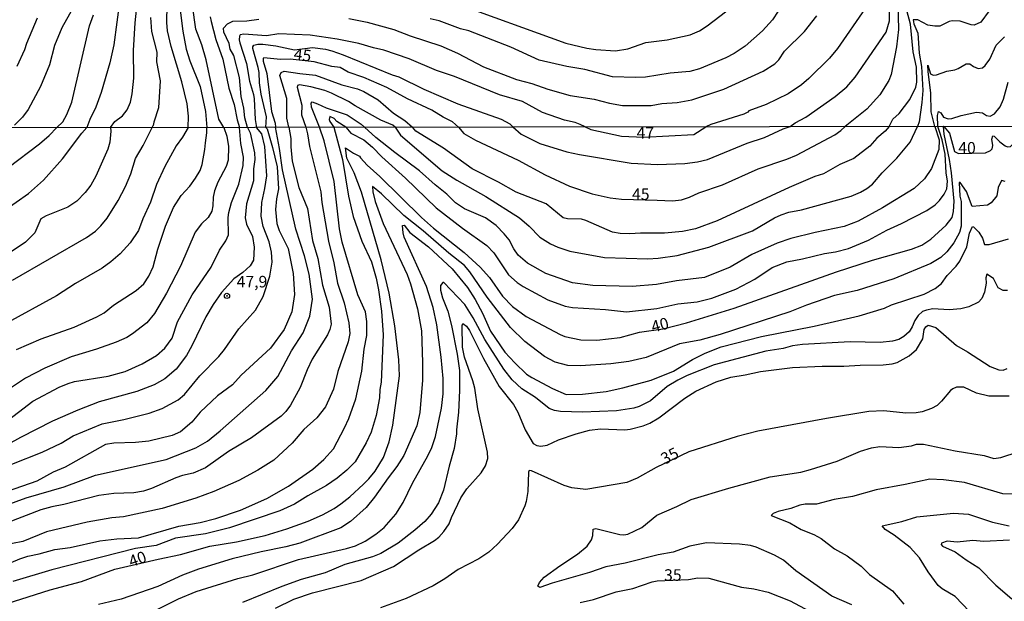
# Model space of a CAD drawing. Units: millimetres. Extents: x 183135 to 185549, y 1663196 to 1665974.
# Drawn here: x 183728 to 183941, y 1664204 to 1664330 of the extents above; entities that cross this region are included whole.
import ezdxf
from ezdxf.enums import TextEntityAlignment as Align

# ---------------------------------------------------------------- set-up
doc = ezdxf.new("R2010")
doc.units = ezdxf.units.MM
for name, color, linetype in [('IMAGEM', 7, 'Continuous'), ('V-CURVA_DE_NIVEL', 4, 'Continuous'), ('V-CURVA_MESTRA', 1, 'Continuous'), ('V-PONTO_DE_APARELHO', 140, 'Continuous'), ('V-TEXTO_DE_ALTIMETRIA', 2, 'Continuous'), ('X-LIMITE_1000', 7, 'Continuous')]:
    doc.layers.add(name, color=color, linetype=linetype)
picture_1 = doc.add_image_def('image1.jpg', size_in_pixel=(4022, 4628))

# ---------------------------------------------------------------- blocks, each defined once
blk = doc.blocks.new('805')
at = {"color": 0, "linetype": 'ByBlock', "lineweight": -2}
for radius in [0.562, 0.0806]:
    blk.add_circle((0, 0), radius, dxfattribs=at)

msp = doc.modelspace()

# ---------------------------------------------------------------- linework, layer by layer
at = {"layer": 'V-CURVA_DE_NIVEL'}
for points in [[(183894.89, 1664306.66), (183895.99, 1664307.45), (183898.32, 1664308.71), (183904.66, 1664313.15), (183907.15, 1664315.29), (183908.97, 1664317.33), (183915.72, 1664327.14), (183916.41, 1664329.59), (183916.41, 1664331.22), (183916.68, 1664333.87), (183916.32, 1664343.09), (183915.87, 1664347.89), (183915.85, 1664350.04), (183915.42, 1664353.57), (183918.51, 1664354.28), (183922.54, 1664355.65), (183928.2, 1664356.44), (183928.93, 1664356.7), (183929.44, 1664357.08), (183931.49, 1664359.7), (183932.74, 1664361.63), (183936.08, 1664368.94), (183938.22, 1664371.45), (183943.09, 1664375.94)], [(183943.84, 1664343.67), (183940.73, 1664338.89), (183939.53, 1664336.27), (183938.72, 1664333.27), (183938.01, 1664331.73), (183936.17, 1664329.26), (183934.71, 1664328.66), (183934.07, 1664328.7), (183931.71, 1664329.48), (183930, 1664329.56), (183929.36, 1664329.45), (183927.3, 1664328.4), (183926.23, 1664328.38), (183924.73, 1664328.62), (183922.54, 1664329.78), (183921.51, 1664329.76), (183921.66, 1664328.94), (183922.51, 1664326.89), (183922.86, 1664322.6), (183923.33, 1664319.69), (183923.65, 1664314.5), (183923.44, 1664311.88), (183922.84, 1664307.68), (183922.46, 1664306.7)], [(183916.35, 1664306.69), (183917.11, 1664308.26), (183918.51, 1664309.52), (183920.8, 1664312.55), (183922.11, 1664315.18), (183922.36, 1664316.3), (183922.26, 1664319.51), (183921.51, 1664322.86), (183920.93, 1664328.86), (183919.13, 1664335.67)], [(183764.61, 1664306.47), (183764.68, 1664308.93), (183764.38, 1664311.58), (183763.22, 1664316.34), (183760.89, 1664324.02), (183760.14, 1664327.4), (183759.94, 1664329.2), (183760.01, 1664333.02)], [(183762.73, 1664333.06), (183763.44, 1664327.36), (183764.14, 1664323.46), (183764.92, 1664320.91), (183767.17, 1664315.36), (183768.37, 1664309.95), (183768.63, 1664306.48)], [(183893.56, 1664333.51), (183891.09, 1664329.76), (183888.95, 1664327.38), (183885.16, 1664324.05), (183882.76, 1664322.51), (183880.96, 1664321.52), (183875.26, 1664319.15), (183873.16, 1664318.61), (183868.96, 1664318.25), (183863.56, 1664317.39), (183861.45, 1664317.28), (183856.44, 1664317.47), (183850.44, 1664319.02), (183846.54, 1664319.66), (183840.54, 1664321.05), (183834.47, 1664323.9), (183825.36, 1664327.38), (183823.56, 1664327.8), (183818.93, 1664329.56), (183817, 1664329.99)], [(183739.52, 1664332.2), (183737.24, 1664328.04), (183735.68, 1664324.19), (183734.54, 1664320.03), (183732.62, 1664315.31), (183729.94, 1664310.38), (183728.71, 1664308.71), (183727, 1664306.99)], [(183736.12, 1664306.43), (183737.44, 1664307.68), (183738.34, 1664309.27), (183739.39, 1664311.97), (183743.2, 1664328.47), (183744.08, 1664330.87)], [(183747.8, 1664306.45), (183748.73, 1664307.77), (183750.38, 1664308.99), (183751.41, 1664310.3), (183752.08, 1664311.97), (183752.49, 1664313.77), (183752.83, 1664317.16), (183752.76, 1664323.11), (183753.09, 1664329.12), (183753.45, 1664332.55)], [(183799.38, 1664330.08), (183803.37, 1664329.28), (183809.11, 1664327.68), (183812.67, 1664326.3), (183819.27, 1664324.12), (183822.88, 1664322.6), (183828.53, 1664319.6), (183835.65, 1664316.85), (183838.99, 1664315.99), (183842.47, 1664314.77), (183847.27, 1664313.42), (183852.5, 1664312.59), (183855.8, 1664311.71), (183858.63, 1664311.26), (183864.84, 1664311.26), (183867.11, 1664311.64), (183870.46, 1664311.86), (183873.59, 1664312.48), (183880.57, 1664314.77), (183889.04, 1664318.7), (183891.59, 1664320.24), (183892.42, 1664321.14), (183893.66, 1664322.99), (183898.02, 1664327.25), (183900.67, 1664330.66)], [(183911.11, 1664332.25), (183905.13, 1664323.54), (183903.4, 1664321.51), (183898.92, 1664317.09), (183897.33, 1664315.69), (183894.51, 1664313.75), (183889.7, 1664311.41), (183885.99, 1664310.08), (183885.71, 1664309.76), (183884.86, 1664309.35), (183877.7, 1664307.08), (183876.67, 1664306.63)], [(183727.56, 1664319.77), (183729.23, 1664323.37), (183729.64, 1664324.74), (183732, 1664330.19)], [(183756.45, 1664330.27), (183756.66, 1664327.23), (183757.78, 1664322.81), (183757.72, 1664320.71), (183758.49, 1664316.6), (183758.19, 1664310.73), (183757.13, 1664307.6), (183757.03, 1664306.91)], [(183769.35, 1664330.45), (183769.59, 1664329.42), (183770.6, 1664325.52), (183772.12, 1664321.23), (183773.38, 1664315.01), (183774.54, 1664311.41), (183775.22, 1664308.11), (183775.69, 1664306.49)], [(183777.43, 1664306.49), (183776.84, 1664308.53), (183776.62, 1664310.68), (183776.08, 1664313.21), (183775.68, 1664317.29), (183774.5, 1664322.04), (183773.68, 1664323.46), (183773.45, 1664324.66), (183772.31, 1664327.14), (183772.22, 1664328), (183773.1, 1664328.9), (183774.26, 1664329.48), (183777.27, 1664329.6), (183779.88, 1664329.9)], [(183850.5, 1664306.6), (183849.44, 1664307.13), (183848.38, 1664307.55), (183846.07, 1664308.06), (183841.26, 1664309.71), (183836.95, 1664312.07), (183832.01, 1664313.57), (183822.23, 1664317.5), (183818.33, 1664318.8), (183812.41, 1664321.37), (183806.97, 1664323.24), (183804.74, 1664323.69), (183801.53, 1664324.68), (183796.81, 1664325.62), (183790.98, 1664326.48), (183784.25, 1664326.78), (183781.55, 1664326.3), (183776.62, 1664326.65), (183775.87, 1664326.52), (183775.72, 1664326.22), (183775.65, 1664325.43), (183775.78, 1664324.79), (183777.18, 1664320.29), (183777.88, 1664316.47), (183778.7, 1664313.6), (183778.87, 1664312.66), (183779.1, 1664308.2), (183779.36, 1664306.49)], [(183781.42, 1664306.49), (183781.53, 1664308.75), (183780.39, 1664313.68), (183780.01, 1664316.13), (183779.96, 1664318.36), (183779.77, 1664319.47), (183778.59, 1664323.59), (183778.57, 1664323.95), (183778.83, 1664324.29), (183779.67, 1664324.55), (183780.78, 1664324.55), (183783.57, 1664324.14), (183787.64, 1664323.3), (183791.5, 1664323.77), (183794.33, 1664323.43), (183795.7, 1664323.07), (183798.14, 1664322.23), (183808.77, 1664317.86), (183810.19, 1664317.43), (183815.63, 1664314.79), (183823, 1664311.56), (183832.31, 1664308.24), (183834.19, 1664307.27), (183834.85, 1664306.57)], [(183926.23, 1664306.71), (183925.44, 1664309.89), (183925.34, 1664313.9), (183924.76, 1664318.57), (183924.74, 1664320), (183925.32, 1664318.1), (183925.88, 1664317.8), (183926.57, 1664317.9), (183928.8, 1664318.67), (183930.56, 1664318.97), (183931.28, 1664319.23), (183933, 1664320.26), (183933.83, 1664320.26), (183934.63, 1664319.68), (183935.57, 1664319.27), (183936.56, 1664319.4), (183937.13, 1664319.9), (183938.12, 1664321.23), (183939.53, 1664324.32), (183941.32, 1664326.11)], [(183786.36, 1664306.5), (183785.98, 1664308.45), (183785.98, 1664312.74), (183784.42, 1664317.71), (183784.74, 1664318.4), (183785.37, 1664318.7), (183788.75, 1664318.16), (183792.18, 1664317.82), (183797.84, 1664315.69), (183801.23, 1664314.82), (183802.6, 1664314.28), (183805.73, 1664312.44), (183809.07, 1664309.59), (183811.52, 1664307.98), (183813.14, 1664306.54)], [(183809.38, 1664306.54), (183808.91, 1664306.97), (183806.31, 1664308.02), (183800.71, 1664311.17), (183799.28, 1664312.12), (183795.65, 1664313.89), (183794.2, 1664314.45), (183791.11, 1664315.29), (183788.71, 1664315.72), (183788.24, 1664315.59), (183788.17, 1664315.18), (183789.18, 1664311.28), (183789.13, 1664309.23), (183790.03, 1664306.51)], [(183926.88, 1664306.71), (183926.82, 1664309.07), (183927.02, 1664309.92), (183927.52, 1664309.66), (183928.1, 1664308.73), (183929.1, 1664308.34), (183929.89, 1664308.4), (183931.94, 1664309.05), (183935.27, 1664309.75), (183936.53, 1664309.62), (183937.38, 1664309.09), (183938.18, 1664308.94), (183939.14, 1664309.44), (183940.36, 1664310.95), (183941.11, 1664312.61), (183942.07, 1664316.27)], [(183793.01, 1664306.51), (183791.26, 1664310.9), (183791.19, 1664311.76), (183791.45, 1664311.99), (183792.61, 1664311.62), (183794.45, 1664310.74), (183799.04, 1664309.22), (183802.02, 1664307.16), (183802.75, 1664306.53)], [(183798.74, 1664306.52), (183796.77, 1664307.79), (183796.21, 1664308.39), (183795.29, 1664308.84), (183795.14, 1664308.17), (183795.22, 1664307.73), (183796.1, 1664306.52)], [(183720.72, 1664209.95), (183728.14, 1664213.04), (183729.9, 1664213.6), (183732.3, 1664214.07), (183735.73, 1664215.01), (183739.01, 1664215.46), (183745.46, 1664216.9), (183749.11, 1664217.37), (183753.82, 1664217.54), (183762.53, 1664220.12), (183767.16, 1664220.89), (183770.55, 1664221.74), (183775.91, 1664223.59), (183781.65, 1664226.12), (183786.33, 1664228.75), (183791.56, 1664232.44), (183793.98, 1664234.57), (183796.03, 1664236.86), (183798.44, 1664241.39), (183799.36, 1664243.44), (183800.86, 1664247.69), (183802.17, 1664253.69), (183802.68, 1664258.41), (183802.68, 1664258.41), (183803.24, 1664261.41), (183803.24, 1664264.41), (183802.96, 1664266.51), (183801.33, 1664270.24), (183797.94, 1664281.65), (183797.36, 1664284.52), (183796.21, 1664294.77), (183794.06, 1664303.56), (183793.01, 1664306.51)], [(183790.03, 1664306.51), (183790.45, 1664305.11), (183790.85, 1664302.36), (183793.33, 1664292.54), (183793.55, 1664290.18), (183794.94, 1664281.82), (183796.12, 1664277.15), (183796.93, 1664272.73), (183798.33, 1664268.49), (183799.4, 1664264.16), (183799.55, 1664261.8), (183799.23, 1664260), (183797, 1664253.58), (183796.08, 1664249.79), (183794.34, 1664245.93), (183792.42, 1664243.57), (183789.63, 1664241.02), (183787.07, 1664238.06), (183783.15, 1664234.37), (183779.68, 1664232.23), (183775.52, 1664230.02), (183770.12, 1664227.6), (183766.26, 1664226.18), (183758.93, 1664223.93), (183750.61, 1664222.13), (183748.08, 1664221.87), (183742.72, 1664220.97), (183733.93, 1664218.87), (183728.78, 1664216.81), (183722.01, 1664215.44)], [(183781.42, 1664306.49), (183781.67, 1664306.16), (183782.83, 1664302.12), (183783.82, 1664297.91), (183784.16, 1664293.18), (183783.73, 1664291.04), (183783.47, 1664288.68), (183783.77, 1664285.67), (183784.29, 1664284.17), (183786.22, 1664280.22), (183787.3, 1664274.81), (183787.6, 1664270.3), (183787.04, 1664266.52), (183785.36, 1664262.7), (183782.4, 1664258.66), (183776.09, 1664252.78), (183774.16, 1664250.69), (183770.94, 1664248.35), (183767.2, 1664244.81), (183765.35, 1664242.64), (183762.95, 1664240.56), (183761.15, 1664239.74), (183756.08, 1664238.54), (183753.16, 1664238.22), (183748.48, 1664238.05), (183746.72, 1664237.77), (183737.96, 1664232.87), (183735.34, 1664231.78), (183731.82, 1664229.87), (183722.2, 1664226.56)], [(183777.43, 1664306.49), (183777.98, 1664305.34), (183778.92, 1664300.96), (183778.99, 1664299.5), (183778.73, 1664297.52), (183778.75, 1664294.9), (183777.2, 1664289.92), (183776.9, 1664286.87), (183777.25, 1664285.5), (183778.49, 1664282.88), (183778.84, 1664280.52), (183778.75, 1664277.7), (183777.98, 1664276.5), (183776.39, 1664275.06), (183774.5, 1664273.69), (183771.79, 1664270.71), (183769.99, 1664268.11), (183768.44, 1664265.45), (183765.35, 1664259.13), (183764.19, 1664257.07), (183761.96, 1664254.13), (183759.52, 1664251.98), (183757.2, 1664250.73), (183753.5, 1664249.27), (183745.35, 1664247), (183740.67, 1664245.24), (183735.25, 1664242.83), (183728.26, 1664239.27), (183722.76, 1664236.26)], [(183747.8, 1664306.45), (183747.81, 1664305.68), (183747.6, 1664303.32), (183747.23, 1664301.77), (183744.61, 1664295.93), (183743.5, 1664293.96), (183742.31, 1664292.41), (183740.51, 1664290.52), (183738.56, 1664289.21), (183733.88, 1664287.32), (183732.72, 1664286.68), (183731.39, 1664283.63), (183729.37, 1664281.63), (183724.35, 1664278.26)], [(183764.61, 1664306.47), (183763.36, 1664304.39), (183761.96, 1664302.52), (183759.51, 1664298), (183757.71, 1664294.13), (183756.46, 1664290.27), (183754.75, 1664286.7), (183753.8, 1664284.17), (183752, 1664281.46), (183749.85, 1664279.1), (183747.84, 1664277.34), (183745.99, 1664275.98), (183740.19, 1664272.7), (183736.07, 1664270.02), (183724.73, 1664263.81)], [(183724.78, 1664242.4), (183730.96, 1664247.15), (183736.65, 1664250.2), (183738.6, 1664251.02), (183740, 1664251.42), (183747.24, 1664252.6), (183750.97, 1664253.61), (183754.66, 1664255.24), (183757.71, 1664257.09), (183759.56, 1664258.64), (183761.12, 1664260.85), (183762.26, 1664264.37), (183765.44, 1664270.21), (183769.58, 1664276.18), (183771.36, 1664279.87), (183772.72, 1664281.89), (183773.34, 1664283.22), (183773.27, 1664287), (183773.4, 1664288.08), (183773.96, 1664290.18), (183775.53, 1664294.22), (183776.5, 1664298.21), (183776.54, 1664300.01), (183776, 1664303.02), (183775.69, 1664306.49)], [(183786.36, 1664306.5), (183786.8, 1664304.05), (183786.78, 1664302.25), (183787.12, 1664299.2), (183788.54, 1664293.49), (183790.39, 1664288.94), (183791.48, 1664281.98), (183792.68, 1664278.07), (183793.67, 1664272.32), (183795.09, 1664267.51), (183795.54, 1664263.86), (183795.28, 1664262.7), (183794.77, 1664261.54), (183791.44, 1664256.3), (183790.32, 1664253.94), (183788.84, 1664250.16), (183786.76, 1664246.34), (183785.71, 1664244.92), (183784.74, 1664243.95), (183778.28, 1664239.21), (183773.3, 1664236.26), (183768.32, 1664232.7), (183765.7, 1664231.56), (183763.38, 1664231.07), (183761.92, 1664230.58), (183756.64, 1664228.23), (183754.92, 1664227.7), (183752.86, 1664227.31), (183748.48, 1664227.18), (183745.26, 1664226.71), (183737.66, 1664224.82), (183735.04, 1664224.31), (183732.72, 1664223.6), (183725.38, 1664220.85)], [(183725.52, 1664297.69), (183732.4, 1664302.95), (183734.48, 1664304.73), (183736.12, 1664306.43)], [(183726.41, 1664233.56), (183732.98, 1664236.13), (183737.1, 1664238.09), (183739.72, 1664239.7), (183745.95, 1664242.28), (183750.63, 1664243.22), (183756.17, 1664244.59), (183758.96, 1664245.58), (183762.43, 1664247.47), (183763.77, 1664248.59), (183767.09, 1664252.65), (183771.21, 1664256.84), (183772.46, 1664258.36), (183775.55, 1664262.87), (183779.14, 1664266.88), (183780.85, 1664269.87), (183782.3, 1664274.24), (183782.74, 1664277.3), (183782.64, 1664279.49), (183782.12, 1664281.68), (183780.85, 1664285.03), (183780.42, 1664287.22), (183780.55, 1664290.18), (183781.2, 1664293.23), (183781.59, 1664295.98), (183781.18, 1664302.33), (183780.51, 1664305.12), (183779.36, 1664306.49)], [(183726.58, 1664273.41), (183742.6, 1664282.6), (183744.49, 1664283.99), (183745.69, 1664285.13), (183747.02, 1664286.79), (183749.42, 1664290.65), (183750.99, 1664293.66), (183752.17, 1664296.45), (183753.18, 1664299.76), (183754.83, 1664302.54), (183757.03, 1664306.91)], [(183796.1, 1664306.52), (183797.99, 1664299.54), (183799.29, 1664291.56), (183800.3, 1664287.18), (183802.21, 1664281.82), (183804.25, 1664277.36), (183805.3, 1664273.85), (183805.81, 1664271.32), (183806.41, 1664266.64), (183806.8, 1664261.54), (183806.37, 1664251.29), (183806.11, 1664249.71), (183806.03, 1664247.9), (183805.32, 1664244.05), (183804.2, 1664240.48), (183803.13, 1664238.17), (183800.71, 1664234.05), (183798.97, 1664232.25), (183796.87, 1664230.47), (183794.56, 1664228.88), (183790.49, 1664226.65), (183787.61, 1664224.85), (183784.44, 1664223.44), (183773.51, 1664219.75), (183768.36, 1664218.42), (183761.88, 1664217.5), (183757.64, 1664215.89), (183753.22, 1664215.29), (183735.08, 1664210.64), (183726.64, 1664208.11)], [(183727.39, 1664258.4), (183732.76, 1664260.68), (183739.94, 1664263.19), (183744.79, 1664265.42), (183746.42, 1664266.34), (183748.39, 1664267.96), (183753.31, 1664271.13), (183754.96, 1664272.63), (183756.06, 1664274.25), (183757.02, 1664276.27), (183758.01, 1664280.13), (183759.66, 1664285.07), (183761.42, 1664289.15), (183763.08, 1664291.73), (183764.97, 1664293.78), (183766.21, 1664295.5), (183767.16, 1664297.18), (183767.61, 1664298.47), (183768.23, 1664301.69), (183768.36, 1664303.15), (183768.65, 1664305.34), (183768.63, 1664306.48)], [(183798.74, 1664306.52), (183799.79, 1664305.24), (183802.6, 1664303.77), (183804.46, 1664302.23), (183806.5, 1664300.09), (183811.6, 1664295.52), (183818.27, 1664289.04), (183823.99, 1664284.65), (183829.21, 1664280.92), (183830.73, 1664279.33), (183833.94, 1664274.55), (183835.79, 1664272.9), (183837.1, 1664272), (183842.46, 1664269.1), (183846.19, 1664267.77), (183847.82, 1664267.5), (183854.93, 1664267.05), (183859.48, 1664266.55), (183866.04, 1664267.28), (183870.59, 1664268.25), (183874.79, 1664268.72), (183877.92, 1664269.49), (183883.15, 1664271.44), (183887.24, 1664273.63), (183891, 1664276.12), (183894.17, 1664277.38), (183897.6, 1664277.98), (183902.32, 1664279.18), (183904.72, 1664279.52), (183907.51, 1664280.25), (183911.88, 1664282.03), (183915.86, 1664284.2), (183919.04, 1664285.63), (183924.49, 1664288.51), (183926.29, 1664289.71), (183927.25, 1664290.65), (183928.21, 1664291.99), (183928.81, 1664293.19), (183928.98, 1664294.82), (183928.68, 1664296.66), (183928.49, 1664300.65), (183927.83, 1664303.78), (183927.23, 1664305.58), (183926.88, 1664306.71)], [(183926.23, 1664306.71), (183927.14, 1664303.82), (183927.1, 1664301.72), (183925.47, 1664297.56), (183923.97, 1664295.33), (183921.78, 1664293.27), (183914.88, 1664289.06), (183909.65, 1664286.19), (183906.6, 1664285.01), (183900.34, 1664283.73), (183895.07, 1664282.4), (183892.07, 1664281.41), (183886.58, 1664278.95), (183881.91, 1664276.18), (183876.37, 1664273.99), (183870.33, 1664273.22), (183865.95, 1664272.43), (183860.72, 1664272), (183852.19, 1664272.21), (183847.77, 1664272.81), (183842.04, 1664274.85), (183838.06, 1664277.06), (183836.04, 1664278.82), (183835.06, 1664280.19), (183834.05, 1664282.12), (183833.02, 1664283.45), (183831.26, 1664285.23), (183828.95, 1664286.88), (183824.4, 1664288.83), (183822.43, 1664290.16), (183820.56, 1664292.03), (183818.07, 1664294.02), (183814.67, 1664297.09), (183809.29, 1664301.03), (183805.19, 1664304.31), (183802.75, 1664306.53)], [(183809.38, 1664306.54), (183810.57, 1664304.83), (183819.6, 1664297.1), (183822.73, 1664295.05), (183829.03, 1664291.51), (183836.28, 1664286.86), (183838.4, 1664285.08), (183840.74, 1664282.74), (183843.01, 1664281.28), (183844.64, 1664280.55), (183847.22, 1664279.7), (183854.68, 1664278.3), (183864.11, 1664278.02), (183866.3, 1664278.15), (183870.46, 1664278.71), (183877.27, 1664280.51), (183886.77, 1664284.11), (183891.51, 1664286.9), (183892.93, 1664287.56), (183894.64, 1664288.1), (183897.39, 1664288.59), (183908.11, 1664291.57), (183910.16, 1664292.43), (183911.54, 1664293.22), (183912.71, 1664294.19), (183914.81, 1664296.62), (183918.01, 1664299.81), (183920.92, 1664303.28), (183922.46, 1664306.7)], [(183916.35, 1664306.69), (183915.49, 1664305.65), (183913.68, 1664304.14), (183912.16, 1664302.4), (183908.71, 1664299.78), (183905.66, 1664298.41), (183902.1, 1664296.46), (183900.22, 1664295.82), (183894.68, 1664293.44), (183879.08, 1664286.23), (183874.4, 1664284.54), (183871.61, 1664283.9), (183867.67, 1664283.6), (183862.52, 1664283.6), (183860.21, 1664283.43), (183858.11, 1664283.47), (183856.48, 1664283.81), (183850.65, 1664286.32), (183849.75, 1664286.58), (183846.7, 1664286.64), (183845.76, 1664286.9), (183842.07, 1664289.9), (183835.6, 1664292.47), (183831.74, 1664294.62), (183826.08, 1664297.49), (183819.83, 1664302), (183813.85, 1664305.7), (183813.14, 1664306.54)], [(183834.85, 1664306.57), (183836.71, 1664304.99), (183840.7, 1664302.98), (183846.53, 1664301.18), (183849.32, 1664300.58), (183860.47, 1664298.73), (183866.17, 1664298.46), (183872.09, 1664298.65), (183874.87, 1664299.01), (183877.02, 1664299.53), (183885.59, 1664303.05), (183889.37, 1664304.29), (183893.42, 1664306.2), (183894.89, 1664306.66)], [(183850.5, 1664306.6), (183851.74, 1664306.01), (183858.37, 1664304.56), (183863.25, 1664304.4), (183874.05, 1664304.91), (183876.67, 1664306.63)], [(183941.42, 1664294.77), (183940.67, 1664295), (183939.96, 1664293.44), (183939.64, 1664291.68), (183938.44, 1664290.14), (183937.65, 1664289.62), (183934.33, 1664289.37), (183933.1, 1664292.59), (183931.71, 1664294.58), (183931.47, 1664294.53), (183931.64, 1664291.6), (183931.94, 1664290.4), (183931.94, 1664285.08), (183931.56, 1664283.71), (183930.31, 1664281.48), (183928.84, 1664279.55), (183927.51, 1664278.32), (183925.39, 1664276.97), (183917.37, 1664273.69), (183909.43, 1664271.12), (183904.5, 1664270.05), (183898.41, 1664267.99), (183894.81, 1664266.53), (183879.76, 1664261.62), (183875.35, 1664260.4), (183870.93, 1664259.63), (183863.77, 1664256.67), (183859.95, 1664255.77), (183856.09, 1664255.25), (183849.49, 1664254.83), (183846.79, 1664254.89), (183844, 1664255.62), (183841.74, 1664256.84), (183837.44, 1664260.1), (183834.39, 1664263.17), (183829.35, 1664269.73), (183825.54, 1664275.22), (183824.42, 1664276.57), (183821.02, 1664279.25), (183815.44, 1664284.11), (183811.24, 1664287.37), (183806.44, 1664292.07), (183804.52, 1664293.66), (183804.57, 1664292.5), (183805.08, 1664290.4), (183806.78, 1664285.64), (183811.99, 1664274.62), (183812.74, 1664272.56), (183814.26, 1664267.2), (183815.1, 1664262.44), (183815.35, 1664255.58), (183815.31, 1664251.72), (183814.75, 1664244.69), (183814.08, 1664241.85), (183811.24, 1664235.43), (183809.76, 1664233.03), (183807.85, 1664230.58), (183804.95, 1664226.38), (183803.09, 1664224.12), (183799.75, 1664221.14), (183797.6, 1664219.77), (183788.73, 1664216.4), (183785.73, 1664215.59), (183780.37, 1664214.56), (183774.11, 1664213.04), (183766.82, 1664210.77), (183763.39, 1664209.46), (183758.03, 1664207.06), (183750.05, 1664204.31), (183745.16, 1664203.11)], [(183755.54, 1664200.9), (183762.48, 1664204.36), (183766.32, 1664205.92), (183775.35, 1664208.73), (183778.61, 1664209.59), (183788.47, 1664212.89), (183798.85, 1664215.29), (183800.82, 1664215.87), (183802.92, 1664216.88), (183805.19, 1664218.33), (183806.99, 1664219.84), (183809.54, 1664222.67), (183811.13, 1664225.22), (183813.12, 1664229.42), (183816.47, 1664235.3), (183817.35, 1664237.14), (183818.1, 1664239.54), (183819.43, 1664245.67), (183819.81, 1664248.76), (183819.77, 1664252.06), (183819.34, 1664256.74), (183818.4, 1664263.68), (183817.63, 1664267.46), (183816.17, 1664272), (183811.37, 1664282.72), (183811.11, 1664283.62), (183810.98, 1664285.23), (183810.98, 1664285.23), (183811.37, 1664285.29), (183812.56, 1664283.71), (183816.64, 1664280.6), (183821.75, 1664275.84), (183825.09, 1664271.83), (183826.74, 1664269.22), (183828.3, 1664266.26), (183830, 1664262.35), (183833.17, 1664257.81), (183835.29, 1664255.45), (183837.85, 1664253.02), (183838.96, 1664252.27), (183843.44, 1664249.94), (183846.44, 1664248.65), (183849.92, 1664248.69), (183855.11, 1664249.29), (183858.71, 1664250.07), (183864.84, 1664251.69), (183869.64, 1664253.65), (183873.8, 1664256.22), (183876.52, 1664257.61), (183879.97, 1664258.94), (183888.72, 1664261.21), (183900.09, 1664263.4), (183909.86, 1664265.63), (183915.31, 1664267.3), (183916.81, 1664268.03), (183923.93, 1664270.35), (183926.33, 1664271.57), (183927.66, 1664272.66), (183928.9, 1664274.4), (183930.87, 1664276.44), (183931.64, 1664277.49), (183933.14, 1664280.58), (183933.72, 1664283.58), (183934.41, 1664285.01), (183934.63, 1664284.95), (183935.72, 1664283.81), (183936.51, 1664282.47), (183937.01, 1664281.09), (183937.99, 1664281.15), (183942.2, 1664282.33)], [(183941.94, 1664271.12), (183941.04, 1664271.16), (183939.9, 1664271.7), (183938.89, 1664273.72), (183937.46, 1664274.7), (183937.28, 1664273.93), (183937.35, 1664272.77), (183937, 1664270.76), (183936.42, 1664269.43), (183935.7, 1664268.65), (183933.58, 1664267.62), (183931.82, 1664267.15), (183929.33, 1664266.98), (183925.77, 1664267.15), (183924.4, 1664266.92), (183923.54, 1664266.6), (183922.59, 1664265.7), (183921.89, 1664264.67), (183921.35, 1664263.3), (183920.67, 1664262.2), (183919.51, 1664261.19), (183918.4, 1664260.57), (183917.07, 1664260.19), (183914.37, 1664259.89), (183907.89, 1664260.01), (183897.6, 1664259.48), (183895.41, 1664259.16), (183893.4, 1664258.6), (183889.62, 1664258.04), (183878.43, 1664255.02), (183872.6, 1664252.72), (183870.59, 1664251.76), (183868.31, 1664250.34), (183864.65, 1664247.24), (183862.22, 1664246.03), (183861.07, 1664245.65), (183857.29, 1664245.09), (183849.92, 1664244.79), (183845.2, 1664244.92), (183843.87, 1664245.13), (183842.71, 1664245.61), (183839.79, 1664247.94), (183836.82, 1664249.85), (183834.71, 1664251.81), (183832.95, 1664254.08), (183828.79, 1664260.55), (183826.31, 1664265.23), (183824.51, 1664268.14), (183819.9, 1664272.9), (183819.69, 1664272.88), (183819.21, 1664272.26), (183819.21, 1664271.19), (183819.64, 1664269.56), (183820.8, 1664266.69), (183821.57, 1664263.6), (183822.81, 1664257.38), (183823.33, 1664253.82), (183823.33, 1664249.49), (183823.11, 1664244.77), (183822.64, 1664241), (183822.69, 1664240.1), (183822.17, 1664236.93), (183821.06, 1664233.11), (183819.86, 1664227.88), (183818.78, 1664225.18), (183817.18, 1664222.69), (183815.84, 1664221.12), (183813.66, 1664219.21), (183810.04, 1664216.45), (183806.27, 1664214.2), (183804.51, 1664213.49), (183798.5, 1664211.82), (183794.22, 1664210.02), (183789.07, 1664208.56), (183784.83, 1664207.04), (183776.38, 1664203.54)], [(183783.47, 1664202.32), (183787.48, 1664204.27), (183791.51, 1664205.68), (183802.02, 1664208.3), (183809.05, 1664211.37), (183814.54, 1664214.99), (183817.93, 1664216.98), (183818.87, 1664217.73), (183819.96, 1664218.94), (183821.12, 1664220.63), (183821.59, 1664221.96), (183823.61, 1664226.21), (183824.89, 1664228.22), (183828.04, 1664231.65), (183828.97, 1664233.2), (183829.46, 1664234.78), (183829.37, 1664236.16), (183827.32, 1664245.5), (183826.65, 1664249.96), (183826.24, 1664251.55), (183824.44, 1664256.69), (183823.99, 1664258.88), (183823.89, 1664263.6), (183824.08, 1664264), (183824.85, 1664263.4), (183825.52, 1664262.46), (183828.54, 1664256.44), (183831.92, 1664250.35), (183835.04, 1664246.49), (183835.98, 1664244.77), (183837.52, 1664241), (183839.3, 1664238.02), (183840.05, 1664237.57), (183840.96, 1664237.42), (183842.33, 1664237.61), (183844.77, 1664238.83), (183848.59, 1664240.12), (183851.46, 1664240.89), (183853.82, 1664241.17), (183859.14, 1664240.97), (183860.29, 1664241.1), (183863.12, 1664241.83), (183864.54, 1664242.43), (183866.47, 1664243.57), (183872.08, 1664247.86), (183874.46, 1664249.32), (183878.86, 1664251.33), (183882.03, 1664252.38), (183885.16, 1664252.85), (183888.47, 1664253.58), (183895.41, 1664254.44), (183901.84, 1664254.76), (183901.84, 1664254.76), (183906.52, 1664254.74), (183910.04, 1664254.98), (183915.05, 1664255.04), (183916.98, 1664255.23), (183918.1, 1664255.55), (183920.67, 1664257.03), (183922.27, 1664258.36), (183923.6, 1664260.68), (183923.95, 1664262.7), (183924.27, 1664263.26), (183924.79, 1664263.66), (183926.42, 1664263.1), (183930.92, 1664259.24), (183933.32, 1664257.87), (183938.21, 1664254.68), (183940.09, 1664253.99), (183940.99, 1664253.92), (183941.91, 1664254.25)], [(183908.25, 1664203.05), (183903.94, 1664204.91), (183896.16, 1664210.42), (183893.48, 1664212.7), (183891.53, 1664213.83), (183887.52, 1664215.53), (183886.32, 1664215.89), (183883.92, 1664216.23), (183876.76, 1664216.47), (183873.2, 1664215.78), (183869.6, 1664214.43), (183866.34, 1664213.9), (183859.18, 1664212.05), (183855.02, 1664211.3), (183851.46, 1664210.06), (183843.4, 1664207.74), (183843.4, 1664207.74), (183840.74, 1664206.8), (183840.27, 1664207.08), (183840.61, 1664207.92), (183841.68, 1664209.03), (183845.05, 1664211.5), (183848.85, 1664214), (183850.94, 1664215.76), (183851.93, 1664217.16), (183852.19, 1664218.06), (183852.29, 1664219.47), (183852.83, 1664219.56), (183858.02, 1664218.31), (183858.88, 1664218.23), (183859.78, 1664218.4), (183862.78, 1664219.84), (183866.06, 1664222.47), (183870.37, 1664224.34), (183873.46, 1664225.88), (183881.61, 1664228.33), (183890.61, 1664230.79), (183897.21, 1664231.82), (183899.32, 1664232.34), (183905.1, 1664234.2), (183910.12, 1664236.37), (183912.52, 1664237.09), (183914.32, 1664237.37), (183918.44, 1664237.12), (183921.14, 1664237.5), (183922.26, 1664237.89), (183923.8, 1664237.87), (183930.66, 1664236.41), (183936.92, 1664235.38), (183939.02, 1664234.74), (183940.48, 1664234.97), (183944.3, 1664236.22)], [(183946.78, 1664226.95), (183940.95, 1664227.12), (183932.63, 1664229.57), (183928.09, 1664230.13), (183925.17, 1664230.3), (183919.81, 1664229.12), (183913.55, 1664227.98), (183908.41, 1664226.52), (183904.42, 1664225.88), (183900.6, 1664224.89), (183898.16, 1664224.85), (183897, 1664224.64), (183895.03, 1664223.95), (183892.33, 1664223.29), (183891.21, 1664222.82), (183890.76, 1664222.39), (183894.81, 1664220.84), (183897.26, 1664219.37), (183900, 1664218.29), (183901.59, 1664217.43), (183904.5, 1664215.2), (183907.25, 1664213.7), (183910.25, 1664211.43), (183912.09, 1664209.63), (183917.07, 1664206.11), (183919.51, 1664203.22)], [(183944.08, 1664193.55), (183939.13, 1664198.16), (183933.7, 1664201.59), (183930.61, 1664204.83), (183927.83, 1664206.54), (183926.97, 1664207.23), (183924.8, 1664210.21), (183922.87, 1664213.21), (183920.92, 1664215.49), (183917.41, 1664218.12), (183915.48, 1664219.36), (183914.79, 1664220.18), (183919.08, 1664221.08), (183922.34, 1664222.15), (183930.27, 1664222.92), (183933.53, 1664222.67), (183938.68, 1664220.99), (183942.32, 1664220.18)], [(183942.41, 1664217.05), (183936.84, 1664216.79), (183934.48, 1664217.01), (183931.05, 1664216.62), (183928.9, 1664216.83), (183927.64, 1664216.45), (183927.61, 1664216.13), (183927.89, 1664215.78), (183930.62, 1664214.56), (183932.98, 1664212.78), (183935.76, 1664211.09), (183939.4, 1664207.34), (183942.86, 1664204.34)]]:
    msp.add_lwpolyline(points, dxfattribs=at)
at = {"layer": 'V-CURVA_MESTRA'}
for points in [[(183946.55, 1664369.46), (183938.77, 1664359.74), (183931.14, 1664348.42), (183930.06, 1664347.66), (183928.7, 1664347.29), (183925.42, 1664347.06), (183920.69, 1664346.45), (183917.9, 1664346.31), (183917.29, 1664346.07), (183917.81, 1664339.44), (183917.96, 1664335.3), (183918.24, 1664333.23), (183918.39, 1664327.67), (183917.96, 1664323.93), (183916.75, 1664317.93), (183916.24, 1664316.64), (183914.32, 1664313.54), (183911.51, 1664310.41), (183906.8, 1664306.68)], [(183749.8, 1664334.29), (183748.51, 1664324.4), (183747.6, 1664320.48), (183745.77, 1664314.02), (183744.6, 1664310.85), (183743.32, 1664308.22), (183742.65, 1664306.44)], [(183772.29, 1664306.48), (183771.24, 1664308.25), (183768.49, 1664321.1), (183767.57, 1664324.35), (183766.27, 1664327.77), (183765.52, 1664332.89)], [(183821.61, 1664333.69), (183846.32, 1664324.73), (183850.87, 1664323.68), (183852.81, 1664323.38), (183857.12, 1664323.08), (183859.77, 1664323.52), (183863.64, 1664324.85), (183868.28, 1664325.42), (183873.24, 1664326.52), (183875.28, 1664327.41), (183876.95, 1664328.51), (183882.43, 1664332.68)], [(183786.7, 1664321.24), (183784.6, 1664321.19), (183781, 1664321.58), (183780.8, 1664321.39), (183780.81, 1664320.84), (183781.64, 1664318.15), (183782.64, 1664309.95), (183783.4, 1664307.39), (183783.5, 1664306.5)], [(183823.12, 1664306.56), (183821.81, 1664307.66), (183819.8, 1664308.67), (183817.3, 1664310.25), (183812.07, 1664312.66), (183807.62, 1664315.13), (183802.6, 1664317.3), (183799.22, 1664318.44), (183797.47, 1664319.46), (183795.67, 1664319.71), (183791.84, 1664320.66), (183786.7, 1664321.24)], [(183709.94, 1664219.09), (183729.55, 1664226.21), (183737.77, 1664228.65), (183744.54, 1664231.14), (183759.83, 1664234.56), (183766.27, 1664237.08), (183768.78, 1664238.53), (183771.54, 1664240.74), (183781.4, 1664249.52), (183783.97, 1664252.52), (183786.99, 1664258.06), (183789.48, 1664261.97), (183790.9, 1664265.62), (183791.47, 1664269.27), (183790.78, 1664274.71), (183789.76, 1664278.64), (183787.89, 1664284.41), (183785.04, 1664297.27), (183784.33, 1664301.9), (183783.5, 1664306.5)], [(183722.17, 1664202.36), (183734.71, 1664206.31), (183741.51, 1664208.1), (183748.68, 1664210.77), (183758.06, 1664212.97), (183762.93, 1664213.99), (183769.26, 1664215.77), (183775.08, 1664216.73), (183781.29, 1664218.1), (183785.96, 1664219.52), (183790.53, 1664221.19), (183793.69, 1664222.57), (183796.2, 1664223.95), (183797.63, 1664224.94), (183799.57, 1664226.43), (183802.53, 1664229.19), (183803.7, 1664230.35), (183805.05, 1664232.02), (183806.86, 1664234.96), (183808.07, 1664238.39), (183808.89, 1664241.96), (183810.33, 1664252.68), (183810.18, 1664256.12), (183809.34, 1664263.5), (183808.12, 1664270.59), (183806.35, 1664277.81), (183802.12, 1664292.43), (183800.51, 1664296.62), (183798.9, 1664299.84), (183798.64, 1664302.09), (183800.39, 1664300.88), (183801.69, 1664300.26), (183801.87, 1664299.87), (183803.33, 1664298.3), (183806.08, 1664295.88), (183815.1, 1664286.94), (183817.68, 1664284.64), (183824.35, 1664279.4), (183827.81, 1664276.23), (183829.81, 1664273.99), (183832.64, 1664269.94), (183834.8, 1664267.71), (183837.75, 1664265.52), (183845.14, 1664261.63), (183846.16, 1664261.21), (183849.62, 1664260.44), (183853.07, 1664260.36), (183858.09, 1664260.94), (183862.31, 1664262.1), (183867.44, 1664262.85), (183872.5, 1664264.15), (183882.76, 1664267.31), (183904.93, 1664275.22), (183912.73, 1664277.72), (183921.21, 1664280.07), (183923.43, 1664280.98), (183925.35, 1664282.29), (183928.66, 1664285.3), (183929.95, 1664286.99), (183930.28, 1664288.28), (183930.39, 1664290.5), (183929.86, 1664296.63), (183929.43, 1664299.53), (183928.23, 1664305.03), (183928.09, 1664306.71)], [(183772.29, 1664306.48), (183772.96, 1664304.61), (183773.34, 1664302.38), (183773.25, 1664299.35), (183772.8, 1664298), (183771.03, 1664294.61), (183770.3, 1664292.71), (183769.98, 1664291.35), (183769.94, 1664289.46), (183769.74, 1664288.32), (183768.94, 1664286.93), (183767.45, 1664285.56), (183766.12, 1664283.82), (183762.95, 1664276.45), (183759.88, 1664270.57), (183757.29, 1664266.15), (183755.64, 1664264.18), (183752.52, 1664261.73), (183751.32, 1664261), (183748.99, 1664259.96), (183744.72, 1664258.43), (183739.24, 1664256.78), (183733.53, 1664254.35), (183729.4, 1664252.16), (183723.48, 1664248.23)], [(183724.66, 1664288.42), (183730, 1664292.17), (183733.27, 1664295.07), (183737.4, 1664299.69), (183741.54, 1664305.21), (183742.65, 1664306.44)], [(183823.12, 1664306.56), (183824.28, 1664305.19), (183826.81, 1664303.69), (183836.05, 1664299.35), (183841.86, 1664296.22), (183847.15, 1664293.76), (183852.01, 1664292.06), (183855.94, 1664291.2), (183858.42, 1664290.94), (183866.1, 1664290.72)], [(183866.1, 1664290.72), (183869.42, 1664290.56), (183871.35, 1664290.76), (183873.11, 1664291.36), (183875.17, 1664292.3), (183880.28, 1664294.02), (183887.95, 1664297.52), (183894.17, 1664299.57), (183896.28, 1664300.47), (183904.57, 1664304.84), (183905.91, 1664305.79), (183906.8, 1664306.68)], [(183928.09, 1664306.71), (183928.1, 1664306.73), (183928.12, 1664306.75), (183928.17, 1664306.73), (183928.19, 1664306.71)], [(183928.19, 1664306.71), (183929.4, 1664305.25), (183930.51, 1664301.24), (183931.32, 1664300.84), (183937.21, 1664300.98)], [(183937.21, 1664300.98), (183938.31, 1664301.47), (183938.67, 1664301.82), (183938.77, 1664302.59), (183938.58, 1664303.96), (183938.75, 1664304.67), (183939.08, 1664304.61), (183940.29, 1664303.36), (183941.44, 1664302.47), (183941.96, 1664302.3), (183942.58, 1664302.38), (183943.56, 1664303.19), (183945.87, 1664306.73)], [(183942.3, 1664248.28), (183937.93, 1664248.27), (183935.26, 1664248.92), (183932.51, 1664250.2), (183930.93, 1664250.2), (183930.09, 1664249.88), (183929.59, 1664249.49), (183927.69, 1664247.17), (183926.7, 1664246.24), (183925.53, 1664245.59), (183923.51, 1664244.89), (183922.18, 1664244.63), (183919.97, 1664244.6), (183915.15, 1664245.08), (183911.93, 1664244.94), (183902.74, 1664243.43), (183887.9, 1664240.67), (183883.46, 1664239.49), (183872.95, 1664236.18), (183865.89, 1664232.79), (183861.77, 1664230.49), (183859.56, 1664229.54), (183850.65, 1664228.06), (183847.61, 1664228.4), (183845.99, 1664228.88), (183838.91, 1664232.07), (183838.38, 1664232.19), (183838.24, 1664231.79), (183838.14, 1664227.62), (183837.76, 1664225.43), (183837.5, 1664224.52), (183836.13, 1664221.48), (183834.74, 1664219.58), (183831.58, 1664216.2), (183829.66, 1664214.46), (183827.48, 1664213), (183823.06, 1664210.73), (183820.13, 1664208.69), (183817.65, 1664207.19), (183811.8, 1664204.43), (183806.25, 1664202.42)], [(183849.44, 1664203.53), (183852.33, 1664204.21), (183857.27, 1664205.84), (183860.88, 1664206.6), (183865.01, 1664208.07), (183866.08, 1664208.25), (183872.93, 1664208.56), (183874.95, 1664208.89), (183877.3, 1664208.81), (183884.35, 1664206.87), (183887.01, 1664206.55), (183890.14, 1664205.83), (183894.94, 1664203.89), (183903.42, 1664199.35)]]:
    msp.add_lwpolyline(points, dxfattribs=at)
at = {"layer": 'X-LIMITE_1000'}
msp.add_line((185546.78, 1664308.96), (183137.92, 1664305.53), dxfattribs=at)

# ---------------------------------------------------------------- block references
at = {"layer": 'V-PONTO_DE_APARELHO', "xscale": 0.999998301267624, "yscale": 0.999998301267624, "zscale": 0.999998301267624}
msp.add_blockref('805', (183772.99, 1664269.99), dxfattribs=at)

# ---------------------------------------------------------------- texts
at = {"layer": 'V-TEXTO_DE_ALTIMETRIA'}
for s, rotation, p in [('45', 353, (183787.23, 1664320.4)), ('40', 15, (183865.41, 1664261.25)), ('35', 27, (183868.05, 1664232.67)), ('40', 20, (183752.53, 1664210.43))]:
    msp.add_text(s, height=2.5, rotation=rotation, dxfattribs=at).set_placement(p, align=Align.BOTTOM_LEFT)
for s, p in [('47', (183861.67, 1664303.29)), ('40', (183931.3, 1664300.03)), ('45', (183860.68, 1664289.99)), ('47,9', (183775.09, 1664271.04)), ('35', (183867.62, 1664207.48))]:
    msp.add_text(s, height=2.5, dxfattribs=at).set_placement(p, align=Align.BOTTOM_LEFT)

# ---------------------------------------------------------------- referenced raster images: frames only (the image files are external)
at = {"layer": 'IMAGEM'}
image = msp.add_image(picture_1, insert=(183135.62, 1663196.26), size_in_units=(2413.69, 2777.37), dxfattribs=at)
image.dxf.flags = 7

doc.saveas('drawing.dxf')
